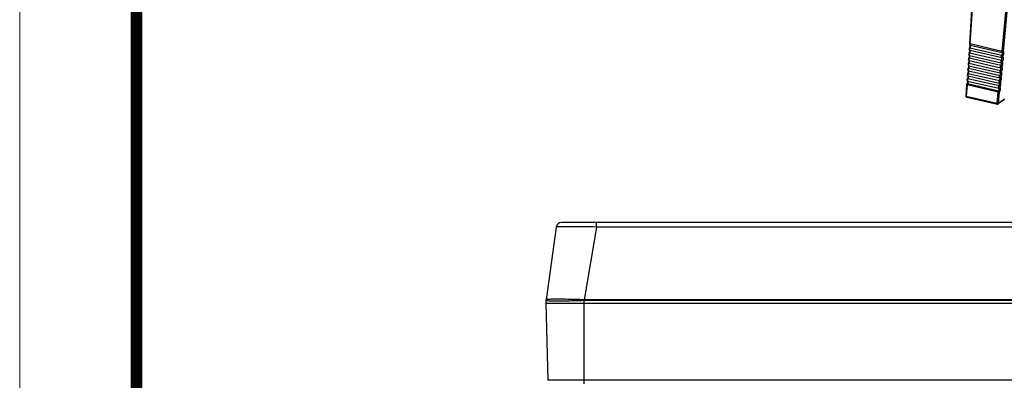
# Model space of a CAD drawing. Units: millimetres. Extents: x 4171 to 5428, y 1198 to 2071.
# Drawn here: x 4171 to 4354, y 1773 to 1840 of the extents above; entities that cross this region are included whole.
import ezdxf

# ---------------------------------------------------------------- set-up
doc = ezdxf.new("R2010")
doc.units = ezdxf.units.MM
doc.layers.add('from', color=7, linetype='Continuous', lineweight=13)

# ---------------------------------------------------------------- blocks, each defined once
blk = doc.blocks.new('A$C47920A8B')
at = {"color": 7, "linetype": 'Continuous'}
for p, q in [((219.93, 15.08), (221.47, 31.17)), ((220.34, 15.06), (221.91, 31.41)), ((211.26, 26.98), (210.61, 17.24)), ((211.39, 27.01), (210.74, 17.18)), ((210.61, 17.24), (210.61, 17.19)), ((210.61, 17.19), (210.63, 17.03)), ((210.63, 17.03), (210.69, 16.92)), ((210.69, 16.92), (210.71, 16.85)), ((210.69, 16.92), (210.69, 16.92)), ((219.93, 15.08), (210.74, 17.18)), ((210.51, 14.63), (210.5, 14.61)), ((210.5, 14.61), (210.5, 14.61)), ((210.58, 14.77), (210.51, 14.63)), ((210.59, 15.45), (210.62, 15.39)), ((210.59, 15.45), (210.59, 15.45)), ((210.61, 16.09), (210.6, 16.07)), ((210.6, 16.07), (210.6, 16.07)), ((210.68, 16.24), (210.61, 16.09)), ((210.62, 15.39), (210.64, 15.28)), ((210.66, 14.64), (219.78, 12.56)), ((210.71, 16.85), (210.74, 16.74)), ((210.71, 15.38), (219.85, 13.29)), ((210.76, 16.11), (219.92, 14.01)), ((210.8, 16.84), (219.99, 14.74)), ((210.32, 11.7), (210.31, 11.68)), ((210.31, 11.68), (210.31, 11.68)), ((210.38, 11.85), (210.32, 11.7)), ((210.39, 12.53), (210.42, 12.46)), ((210.39, 12.53), (210.39, 12.53)), ((210.42, 13.16), (210.4, 13.14)), ((210.4, 13.14), (210.4, 13.14)), ((210.48, 13.31), (210.42, 13.16)), ((210.42, 12.46), (210.45, 12.35)), ((210.47, 11.72), (219.5, 9.65)), ((210.49, 13.99), (210.52, 13.93)), ((210.49, 13.99), (210.49, 13.99)), ((210.51, 12.45), (219.58, 10.38)), ((210.52, 13.93), (210.54, 13.82)), ((210.57, 13.18), (219.64, 11.1)), ((210.61, 13.91), (219.72, 11.83)), ((210.12, 8.77), (210.11, 8.75)), ((210.11, 8.75), (210.11, 8.75)), ((210.19, 8.92), (210.12, 8.77)), ((210.2, 9.6), (210.23, 9.54)), ((210.2, 9.6), (210.2, 9.6)), ((210.22, 10.24), (210.21, 10.22)), ((210.21, 10.22), (210.21, 10.22)), ((210.29, 10.38), (210.22, 10.24)), ((210.23, 9.54), (210.25, 9.43)), ((210.27, 8.79), (219.22, 6.74)), ((210.3, 11.06), (210.32, 11)), ((210.3, 11.06), (210.3, 11.06)), ((210.32, 11), (210.35, 10.89)), ((210.32, 9.52), (219.3, 7.47)), ((210.37, 10.25), (219.36, 8.2)), ((210.41, 10.99), (219.44, 8.92)), ((209.93, 5.85), (209.92, 5.83)), ((209.92, 5.83), (209.92, 5.83)), ((209.99, 5.99), (209.93, 5.85)), ((210, 6.67), (210.03, 6.61)), ((210, 6.67), (210, 6.67)), ((210.03, 7.31), (210.01, 7.29)), ((210.01, 7.29), (210.01, 7.29)), ((210.09, 7.46), (210.03, 7.31)), ((210.03, 6.61), (210.06, 6.5)), ((210.08, 5.86), (218.94, 3.83)), ((210.1, 8.14), (210.13, 8.07)), ((210.1, 8.14), (210.1, 8.14)), ((210.12, 6.6), (219.02, 4.56)), ((210.13, 8.07), (210.15, 7.96)), ((210.18, 7.32), (219.08, 5.29)), ((210.22, 8.06), (219.16, 6.02)), ((209.83, 5.53), (209.61, 2.32)), ((209.96, 5.47), (209.74, 2.25)), ((218.81, 3.45), (209.96, 5.47)), ((218.51, 0.25), (218.81, 3.45)), ((218.92, 0.23), (219.22, 3.43)), ((209.74, 2.25), (218.51, 0.25)), ((209.85, 2), (218.61, 0)), ((220.59, 1.26), (218.85, 0.05)), ((220.66, 1.44), (218.92, 0.23))]:
    blk.add_line(p, q, dxfattribs=at)
for points in [[(210.5, 14.61), (210.46, 14.53), (210.42, 14.37), (210.41, 14.22), (210.45, 14.07), (210.49, 13.99)], [(210.6, 16.07), (210.56, 15.99), (210.52, 15.84), (210.51, 15.68), (210.55, 15.53), (210.59, 15.45)], [(210.64, 15.28), (210.65, 15.12), (210.63, 14.95), (210.58, 14.77)], [(210.74, 16.74), (210.74, 16.59), (210.72, 16.41), (210.68, 16.24)], [(210.31, 11.68), (210.27, 11.6), (210.22, 11.45), (210.22, 11.29), (210.25, 11.14), (210.3, 11.06)], [(210.4, 13.14), (210.36, 13.06), (210.32, 12.91), (210.32, 12.75), (210.35, 12.61), (210.39, 12.53)], [(210.45, 12.35), (210.45, 12.2), (210.43, 12.02), (210.38, 11.85)], [(210.54, 13.82), (210.55, 13.66), (210.53, 13.48), (210.48, 13.31)], [(210.11, 8.75), (210.07, 8.67), (210.03, 8.52), (210.02, 8.36), (210.06, 8.22), (210.1, 8.14)], [(210.21, 10.22), (210.17, 10.14), (210.13, 9.98), (210.12, 9.83), (210.16, 9.68), (210.2, 9.6)], [(210.25, 9.43), (210.26, 9.27), (210.24, 9.09), (210.19, 8.92)], [(210.35, 10.89), (210.35, 10.73), (210.33, 10.56), (210.29, 10.38)], [(209.92, 5.83), (209.87, 5.74), (209.83, 5.58), (209.83, 5.53)], [(210.01, 7.29), (209.97, 7.21), (209.93, 7.06), (209.93, 6.9), (209.96, 6.75), (210, 6.67)], [(210.06, 6.5), (210.06, 6.34), (210.04, 6.17), (209.99, 5.99)], [(210.15, 7.96), (210.16, 7.81), (210.14, 7.63), (210.09, 7.46)]]:
    blk.add_lwpolyline(points, dxfattribs=at)
for centre, radius, start, end in [((211.39, 14.21), 0.844, 156.4957, 158.1591), ((211.49, 15.68), 0.844, 156.4957, 158.1591), ((211.19, 11.29), 0.844, 156.4957, 158.1591), ((211.29, 12.75), 0.844, 156.4957, 158.1591), ((211, 8.36), 0.844, 156.4957, 158.1591), ((211.1, 9.82), 0.844, 156.4957, 158.1591), ((210.67, 5.5), 0.696, 148.1615, 152.9349), ((210.9, 6.89), 0.844, 156.4957, 158.1591), ((209.91, 2.3), 0.3, 176.1913, 220.5655), ((209.91, 2.3), 0.3, 220.5455, 257.1905), ((218.68, 0.29), 0.3, 257.1145, 304.8573)]:
    blk.add_arc(centre, radius, start, end, dxfattribs=at)
for points, start_tangent, end_tangent in [([(210.74, 17.18), (210.66, 17.2), (210.61, 17.23), (210.61, 17.24)], (-0.979018, 0.203775), (0.012137, 0.999926)), ([(210.8, 16.84), (210.72, 16.88), (210.69, 16.92)], (-0.973832, 0.22727), (-0.564989, 0.825098)), ([(210.74, 17.18), (210.73, 17.12), (210.74, 17.06)], (-0.075102, -0.997176), (0.082175, -0.996618)), ([(210.74, 17.06), (210.75, 16.99), (210.76, 16.94)], (0.082175, -0.996618), (0.290902, -0.956753)), ([(210.76, 16.94), (210.78, 16.88)], (0.290902, -0.956753), (0.419784, -0.907624)), ([(210.78, 16.88), (210.8, 16.84)], (0.419784, -0.907624), (0.563974, -0.825793)), ([(210.66, 14.64), (210.58, 14.65), (210.51, 14.62), (210.5, 14.61)], (-0.98118, 0.193097), (-0.500969, -0.865465)), ([(210.61, 14.53), (210.56, 14.39), (210.54, 14.25), (210.54, 14.12)], (-0.372161, -0.928168), (0.093622, -0.995608)), ([(210.54, 14.12), (210.57, 14)], (0.093622, -0.995608), (0.301094, -0.953595)), ([(210.71, 15.38), (210.62, 15.42), (210.59, 15.45)], (-0.973834, 0.227261), (-0.564326, 0.825552)), ([(210.76, 16.11), (210.67, 16.11), (210.61, 16.09), (210.6, 16.07)], (-0.98118, 0.193097), (-0.500969, -0.865465)), ([(210.66, 14.64), (210.61, 14.55)], (-0.527607, -0.849489), (-0.398948, -0.916974)), ([(210.7, 15.99), (210.66, 15.86), (210.64, 15.72), (210.64, 15.59)], (-0.372161, -0.928168), (0.093622, -0.995608)), ([(210.64, 15.59), (210.66, 15.47)], (0.093622, -0.995608), (0.301094, -0.953595)), ([(210.66, 15.47), (210.71, 15.38)], (0.301094, -0.953595), (0.564062, -0.825733)), ([(210.71, 15.38), (210.75, 15.28), (210.77, 15.17), (210.77, 15.03), (210.76, 14.9), (210.72, 14.76), (210.66, 14.64)], (0.556506, -0.830844), (-0.500105, -0.865965)), ([(210.76, 16.11), (210.71, 16.01)], (-0.527607, -0.849489), (-0.398948, -0.916974)), ([(210.8, 16.84), (210.85, 16.75), (210.87, 16.63), (210.87, 16.5), (210.85, 16.36), (210.82, 16.22), (210.76, 16.11)], (0.55666, -0.830741), (-0.500105, -0.865965)), ([(219.92, 14.01), (219.98, 14.13), (220.03, 14.26), (220.06, 14.4), (220.06, 14.53), (220.04, 14.65), (219.99, 14.74)], (0.575331, 0.817921), (-0.578776, 0.815487)), ([(219.93, 15.08), (220.03, 15.06), (220.15, 15.05), (220.26, 15.05), (220.34, 15.06)], (0.970338, -0.241752), (0.97575, 0.218889)), ([(219.99, 14.74), (219.97, 14.78), (219.95, 14.82), (219.94, 14.88), (219.93, 14.94), (219.93, 15.01), (219.93, 15.08)], (-0.566631, 0.823972), (0.086692, 0.996235)), ([(219.99, 14.74), (220.1, 14.74), (220.2, 14.77), (220.3, 14.84), (220.37, 14.92)], (0.975859, -0.218402), (0.489857, 0.871803)), ([(220.25, 13.76), (220.36, 13.94), (220.43, 14.16), (220.47, 14.38), (220.47, 14.59), (220.44, 14.78), (220.37, 14.92)], (0.561307, 0.827608), (-0.573175, 0.819433)), ([(220.37, 14.92), (220.36, 14.94), (220.35, 14.96), (220.34, 14.98), (220.34, 15), (220.34, 15.03), (220.34, 15.06)], (-0.572564, 0.81986), (0.095396, 0.995439)), ([(210.47, 11.72), (210.38, 11.72), (210.32, 11.7), (210.31, 11.68)], (-0.98118, 0.193097), (-0.500969, -0.865465)), ([(210.41, 11.6), (210.37, 11.47), (210.35, 11.33), (210.35, 11.19)], (-0.372161, -0.928168), (0.093622, -0.995608)), ([(210.51, 12.45), (210.43, 12.49), (210.39, 12.53)], (-0.973834, 0.227261), (-0.564326, 0.825552)), ([(210.57, 13.18), (210.48, 13.18), (210.42, 13.16), (210.4, 13.14)], (-0.98118, 0.193097), (-0.500969, -0.865465)), ([(210.47, 11.72), (210.42, 11.62)], (-0.527607, -0.849489), (-0.398948, -0.916974)), ([(210.51, 13.06), (210.47, 12.93), (210.44, 12.79), (210.45, 12.66)], (-0.372161, -0.928168), (0.093622, -0.995608)), ([(210.45, 12.66), (210.47, 12.54)], (0.093622, -0.995608), (0.301094, -0.953595)), ([(210.47, 12.54), (210.51, 12.45)], (0.301094, -0.953595), (0.564062, -0.825733)), ([(210.51, 12.45), (210.55, 12.36), (210.58, 12.24), (210.58, 12.11), (210.56, 11.97), (210.52, 11.83), (210.47, 11.72)], (0.556506, -0.830844), (-0.500105, -0.865965)), ([(210.61, 13.91), (210.53, 13.95), (210.49, 13.99)], (-0.973834, 0.227261), (-0.564326, 0.825552)), ([(210.57, 13.18), (210.52, 13.09)], (-0.527607, -0.849489), (-0.398948, -0.916974)), ([(210.57, 14), (210.61, 13.91)], (0.301094, -0.953595), (0.564062, -0.825733)), ([(210.61, 13.91), (210.65, 13.82), (210.67, 13.7), (210.68, 13.57), (210.66, 13.43), (210.62, 13.3), (210.57, 13.18)], (0.556506, -0.830844), (-0.500105, -0.865965)), ([(219.64, 11.1), (219.71, 11.22), (219.75, 11.35), (219.78, 11.49), (219.78, 11.62), (219.76, 11.74), (219.72, 11.83)], (0.57533, 0.817921), (-0.576301, 0.817238)), ([(219.72, 11.83), (219.67, 11.92), (219.65, 12.04), (219.65, 12.17), (219.67, 12.31), (219.72, 12.44), (219.78, 12.56)], (-0.569025, 0.82232), (0.546467, 0.837481)), ([(219.72, 11.83), (219.82, 11.83), (219.92, 11.86), (220.02, 11.93), (220.09, 12.01)], (0.97586, -0.218395), (0.489737, 0.87187)), ([(219.85, 13.29), (219.81, 13.38), (219.79, 13.49), (219.79, 13.63), (219.81, 13.76), (219.86, 13.9), (219.92, 14.01)], (-0.569025, 0.82232), (0.546467, 0.837481)), ([(219.78, 12.56), (219.84, 12.68), (219.89, 12.81), (219.92, 12.94), (219.92, 13.08), (219.9, 13.19), (219.85, 13.29)], (0.57533, 0.817921), (-0.576301, 0.817238)), ([(219.78, 12.56), (219.88, 12.52), (219.98, 12.46), (220.06, 12.38), (220.11, 12.31)], (0.967448, -0.253071), (0.445417, -0.895323)), ([(219.85, 13.29), (219.96, 13.28), (220.06, 13.32), (220.16, 13.38), (220.23, 13.47)], (0.97586, -0.218395), (0.489737, 0.87187)), ([(219.92, 14.01), (220.02, 13.97), (220.12, 13.91), (220.2, 13.84), (220.25, 13.76)], (0.967448, -0.253071), (0.445417, -0.895323)), ([(219.97, 10.85), (220.08, 11.04), (220.15, 11.25), (220.19, 11.47), (220.19, 11.68), (220.16, 11.87), (220.09, 12.01)], (0.561306, 0.827608), (-0.573017, 0.819544)), ([(220.09, 12.01), (220.07, 12.05), (220.06, 12.1), (220.06, 12.15), (220.07, 12.21), (220.09, 12.26), (220.11, 12.31)], (-0.572991, 0.819562), (0.561213, 0.827672)), ([(220.11, 12.31), (220.22, 12.49), (220.29, 12.7), (220.33, 12.92), (220.33, 13.13), (220.3, 13.32), (220.23, 13.47)], (0.561306, 0.827608), (-0.573017, 0.819544)), ([(220.23, 13.47), (220.21, 13.51), (220.2, 13.55), (220.2, 13.61), (220.21, 13.66), (220.23, 13.71), (220.25, 13.76)], (-0.572991, 0.819562), (0.561213, 0.827672)), ([(210.27, 8.79), (210.19, 8.79), (210.12, 8.77), (210.11, 8.75)], (-0.98118, 0.193097), (-0.500969, -0.865465)), ([(210.22, 8.67), (210.17, 8.54), (210.15, 8.4), (210.15, 8.27)], (-0.372161, -0.928168), (0.093622, -0.995608)), ([(210.32, 9.52), (210.23, 9.56), (210.2, 9.6)], (-0.973834, 0.227261), (-0.564326, 0.825552)), ([(210.37, 10.25), (210.28, 10.26), (210.22, 10.23), (210.21, 10.22)], (-0.98118, 0.193097), (-0.500969, -0.865465)), ([(210.27, 8.79), (210.22, 8.69)], (-0.527607, -0.849489), (-0.398948, -0.916974)), ([(210.31, 10.14), (210.27, 10), (210.25, 9.86), (210.25, 9.73)], (-0.372161, -0.928168), (0.093622, -0.995608)), ([(210.25, 9.73), (210.27, 9.61)], (0.093622, -0.995608), (0.301094, -0.953595)), ([(210.27, 9.61), (210.32, 9.52)], (0.301094, -0.953595), (0.564062, -0.825733)), ([(210.32, 9.52), (210.36, 9.43), (210.38, 9.31), (210.38, 9.18), (210.37, 9.04), (210.33, 8.91), (210.27, 8.79)], (0.556506, -0.830844), (-0.500105, -0.865965)), ([(210.41, 10.99), (210.33, 11.03), (210.3, 11.06)], (-0.973834, 0.227261), (-0.564326, 0.825552)), ([(210.37, 10.25), (210.32, 10.16)], (-0.527607, -0.849489), (-0.398948, -0.916974)), ([(210.35, 11.19), (210.37, 11.08)], (0.093622, -0.995608), (0.301094, -0.953595)), ([(210.37, 11.08), (210.41, 10.99)], (0.301094, -0.953595), (0.564062, -0.825733)), ([(210.41, 10.99), (210.46, 10.89), (210.48, 10.78), (210.48, 10.64), (210.46, 10.5), (210.43, 10.37), (210.37, 10.25)], (0.556506, -0.830844), (-0.500105, -0.865965)), ([(219.36, 8.2), (219.43, 8.31), (219.47, 8.45), (219.5, 8.58), (219.5, 8.71), (219.48, 8.83), (219.44, 8.92)], (0.57533, 0.817921), (-0.576301, 0.817238)), ([(219.44, 8.92), (219.39, 9.02), (219.37, 9.13), (219.37, 9.26), (219.39, 9.4), (219.44, 9.54), (219.5, 9.65)], (-0.569025, 0.82232), (0.546467, 0.837481)), ([(219.44, 8.92), (219.54, 8.92), (219.64, 8.95), (219.74, 9.02), (219.81, 9.11)], (0.97586, -0.218395), (0.489737, 0.87187)), ([(219.5, 9.65), (219.57, 9.77), (219.61, 9.9), (219.64, 10.04), (219.64, 10.17), (219.62, 10.29), (219.58, 10.38)], (0.57533, 0.817921), (-0.576301, 0.817238)), ([(219.5, 9.65), (219.6, 9.61), (219.7, 9.55), (219.78, 9.48), (219.84, 9.4)], (0.967448, -0.253071), (0.445417, -0.895323)), ([(219.58, 10.38), (219.53, 10.47), (219.51, 10.59), (219.51, 10.72), (219.53, 10.86), (219.58, 10.99), (219.64, 11.1)], (-0.569025, 0.82232), (0.546467, 0.837481)), ([(219.58, 10.38), (219.68, 10.37), (219.78, 10.41), (219.88, 10.47), (219.95, 10.56)], (0.97586, -0.218395), (0.489737, 0.87187)), ([(219.64, 11.11), (219.74, 11.07), (219.84, 11.01), (219.92, 10.93), (219.97, 10.85)], (0.967448, -0.253071), (0.445417, -0.895323)), ([(219.7, 7.94), (219.8, 8.13), (219.87, 8.34), (219.91, 8.56), (219.91, 8.77), (219.88, 8.96), (219.81, 9.11)], (0.561306, 0.827608), (-0.573017, 0.819544)), ([(219.81, 9.11), (219.79, 9.14), (219.78, 9.19), (219.78, 9.24), (219.79, 9.3), (219.81, 9.35), (219.84, 9.4)], (-0.572991, 0.819562), (0.561213, 0.827672)), ([(219.84, 9.4), (219.94, 9.58), (220.01, 9.79), (220.05, 10.02), (220.05, 10.23), (220.02, 10.41), (219.95, 10.56)], (0.561306, 0.827608), (-0.573017, 0.819544)), ([(219.95, 10.56), (219.93, 10.6), (219.92, 10.64), (219.92, 10.7), (219.93, 10.75), (219.95, 10.81), (219.97, 10.85)], (-0.572991, 0.819562), (0.561213, 0.827672)), ([(210.08, 5.86), (209.99, 5.87), (209.93, 5.84), (209.92, 5.82)], (-0.98118, 0.193096), (-0.501465, -0.865178)), ([(210.05, 5.81), (210.02, 5.75), (210, 5.69), (209.98, 5.62), (209.97, 5.55), (209.96, 5.47)], (-0.455885, -0.890039), (-0.075111, -0.997175)), ([(210.12, 6.6), (210.04, 6.64), (210, 6.67)], (-0.973834, 0.227261), (-0.564326, 0.825552)), ([(210.18, 7.33), (210.09, 7.33), (210.03, 7.3), (210.01, 7.29)], (-0.98118, 0.193097), (-0.500969, -0.865465)), ([(210.12, 7.21), (210.08, 7.08), (210.05, 6.94), (210.06, 6.8)], (-0.372161, -0.928168), (0.093622, -0.995608)), ([(210.06, 6.8), (210.08, 6.69)], (0.093622, -0.995608), (0.301094, -0.953595)), ([(210.08, 6.69), (210.12, 6.6)], (0.301094, -0.953595), (0.564062, -0.825733)), ([(210.12, 6.6), (210.16, 6.5), (210.19, 6.39), (210.19, 6.25), (210.17, 6.11), (210.13, 5.98), (210.08, 5.86)], (0.556506, -0.830844), (-0.499194, -0.86649)), ([(210.22, 8.06), (210.14, 8.1), (210.1, 8.14)], (-0.973834, 0.227261), (-0.564326, 0.825552)), ([(210.18, 7.32), (210.13, 7.23)], (-0.527607, -0.849489), (-0.398948, -0.916974)), ([(210.15, 8.27), (210.18, 8.15)], (0.093622, -0.995608), (0.301094, -0.953595)), ([(210.18, 8.15), (210.22, 8.06)], (0.301094, -0.953595), (0.564062, -0.825733)), ([(210.22, 8.06), (210.26, 7.97), (210.28, 7.85), (210.29, 7.72), (210.27, 7.58), (210.23, 7.44), (210.18, 7.32)], (0.556506, -0.830844), (-0.500105, -0.865965)), ([(219.08, 5.29), (219.15, 5.41), (219.2, 5.54), (219.22, 5.67), (219.22, 5.81), (219.2, 5.92), (219.16, 6.02)], (0.57533, 0.817921), (-0.576301, 0.817238)), ([(219.16, 6.02), (219.11, 6.11), (219.09, 6.22), (219.09, 6.36), (219.12, 6.5), (219.16, 6.63), (219.22, 6.74)], (-0.569025, 0.82232), (0.546467, 0.837481)), ([(219.16, 6.02), (219.26, 6.01), (219.37, 6.05), (219.46, 6.11), (219.53, 6.2)], (0.97586, -0.218395), (0.489737, 0.87187)), ([(219.22, 6.74), (219.29, 6.86), (219.33, 6.99), (219.36, 7.13), (219.36, 7.26), (219.34, 7.38), (219.3, 7.47)], (0.57533, 0.817921), (-0.576301, 0.817238)), ([(219.22, 6.74), (219.32, 6.71), (219.42, 6.64), (219.5, 6.57), (219.56, 6.49)], (0.967448, -0.253071), (0.445417, -0.895323)), ([(219.3, 7.47), (219.25, 7.56), (219.23, 7.68), (219.23, 7.81), (219.25, 7.95), (219.3, 8.08), (219.36, 8.2)], (-0.569025, 0.82232), (0.546467, 0.837481)), ([(219.3, 7.47), (219.4, 7.47), (219.5, 7.5), (219.6, 7.57), (219.67, 7.65)], (0.97586, -0.218395), (0.489737, 0.87187)), ([(219.36, 8.2), (219.46, 8.16), (219.56, 8.1), (219.64, 8.02), (219.7, 7.94)], (0.967448, -0.253071), (0.445417, -0.895323)), ([(219.42, 5.04), (219.52, 5.22), (219.59, 5.43), (219.63, 5.65), (219.63, 5.87), (219.6, 6.05), (219.53, 6.2)], (0.561306, 0.827608), (-0.573017, 0.819544)), ([(219.53, 6.2), (219.51, 6.24), (219.5, 6.28), (219.5, 6.34), (219.51, 6.39), (219.53, 6.44), (219.56, 6.49)], (-0.572991, 0.819562), (0.561213, 0.827672)), ([(219.56, 6.49), (219.66, 6.68), (219.73, 6.89), (219.77, 7.11), (219.77, 7.32), (219.74, 7.51), (219.67, 7.65)], (0.561306, 0.827608), (-0.573017, 0.819544)), ([(219.67, 7.65), (219.65, 7.69), (219.64, 7.74), (219.64, 7.79), (219.65, 7.84), (219.67, 7.9), (219.7, 7.94)], (-0.572991, 0.819562), (0.561213, 0.827672)), ([(209.96, 5.47), (209.88, 5.5), (209.83, 5.52), (209.83, 5.53)], (-0.979018, 0.203775), (0.011003, 0.999939)), ([(218.81, 3.45), (218.82, 3.51), (218.84, 3.58), (218.85, 3.65), (218.88, 3.71), (218.91, 3.78), (218.94, 3.83)], (0.086693, 0.996235), (0.54591, 0.837844)), ([(218.81, 3.45), (218.92, 3.43), (219.03, 3.42), (219.14, 3.42), (219.22, 3.43)], (0.970338, -0.241752), (0.97575, 0.218889)), ([(218.94, 3.83), (219.01, 3.95), (219.06, 4.08), (219.08, 4.22), (219.08, 4.35), (219.06, 4.47), (219.02, 4.56)], (0.57573, 0.81764), (-0.576301, 0.817238)), ([(218.94, 3.84), (219.04, 3.8), (219.14, 3.74), (219.22, 3.66), (219.28, 3.58)], (0.967448, -0.253071), (0.445417, -0.895323)), ([(219.02, 4.56), (218.98, 4.65), (218.95, 4.77), (218.95, 4.9), (218.98, 5.04), (219.02, 5.17), (219.08, 5.29)], (-0.569025, 0.82232), (0.546467, 0.837481)), ([(219.02, 4.56), (219.12, 4.56), (219.23, 4.59), (219.32, 4.66), (219.39, 4.75)], (0.97586, -0.218395), (0.489737, 0.87187)), ([(219.08, 5.29), (219.18, 5.25), (219.28, 5.19), (219.36, 5.11), (219.42, 5.04)], (0.967448, -0.253071), (0.445417, -0.895323)), ([(219.22, 3.43), (219.23, 3.45), (219.23, 3.48), (219.24, 3.51), (219.25, 3.53), (219.26, 3.56), (219.28, 3.58)], (0.095393, 0.99544), (0.560905, 0.82788)), ([(219.28, 3.58), (219.38, 3.77), (219.45, 3.98), (219.49, 4.2), (219.5, 4.41), (219.46, 4.6), (219.39, 4.75)], (0.561306, 0.827608), (-0.573017, 0.819544)), ([(219.39, 4.75), (219.37, 4.78), (219.36, 4.83), (219.36, 4.88), (219.37, 4.94), (219.39, 4.99), (219.42, 5.04)], (-0.572991, 0.819562), (0.561213, 0.827672)), ([(209.74, 2.25), (209.66, 2.28), (209.62, 2.3), (209.62, 2.32)], (-0.979018, 0.203775), (0.087579, 0.996158)), ([(209.74, 2.25), (209.75, 2.15), (209.77, 2.07), (209.82, 2.02), (209.85, 2)], (-0.080894, -0.996723), (0.975147, -0.22156)), ([(218.51, 0.25), (218.51, 0.15), (218.54, 0.06), (218.58, 0.01), (218.61, 0)], (-0.080894, -0.996723), (0.974921, -0.222551)), ([(218.51, 0.25), (218.62, 0.23), (218.73, 0.22), (218.84, 0.22), (218.92, 0.23)], (0.970338, -0.241752), (0.97575, 0.218889)), ([(218.85, 0.05), (218.87, 0.06), (218.91, 0.13), (218.92, 0.23)], (0.823839, 0.566824), (-0.092885, 0.995677))]:
    blk.add_spline(points, degree=3, dxfattribs=dict(at, start_tangent=start_tangent, end_tangent=end_tangent))

msp = doc.modelspace()

# ---------------------------------------------------------------- linework, layer by layer
at = {"color": 7, "linetype": 'Continuous'}
for p, q in [((4422.161, 1802.354), (4271.856, 1802.354)), ((4278.339, 1801.494), (4278.339, 1802.354)), ((4270.866, 1801.494), (4268.968, 1787.988)), ((4275.753, 1801.54), (4275.438, 1801.545)), ((4278.339, 1801.494), (4276.022, 1787.988)), ((4415.678, 1801.494), (4278.339, 1801.494)), ((4268.95, 1787.832), (4268.909, 1787.354)), ((4276.009, 1787.832), (4276.022, 1787.988)), ((4418.009, 1787.832), (4276.009, 1787.832)), ((4276.009, 1787.832), (4276.009, 1772.354)), ((4417.995, 1787.988), (4276.022, 1787.988)), ((4268.909, 1787.354), (4425.109, 1787.354)), ((4268.909, 1787.354), (4269.283, 1773.036)), ((4424.734, 1773.036), (4269.283, 1773.036))]:
    msp.add_line(p, q, dxfattribs=at)
for centre, radius, start, end in [((4271.856, 1801.354), 1, 90, 172), ((4271.607, 1501.703), 299.866, 88.7135, 89.20781), ((4271.939, 1787.57), 3, 171.99195, 175)]:
    msp.add_arc(centre, radius, start, end, dxfattribs=at)
for points, start_tangent, end_tangent in [([(4275.438, 1801.545), (4274.336, 1801.556), (4273.449, 1801.561), (4272.705, 1801.561), (4272.043, 1801.556), (4271.462, 1801.545), (4271.039, 1801.525), (4270.866, 1801.494)], (-0.9999185, 0.0127648), (-0.138246, -0.9903979)), ([(4269.641, 1787.748), (4269.121, 1787.779), (4268.95, 1787.831)], (-0.9962684, 0.0863088), (0.0859276, 0.9963014)), ([(4269.152, 1788.033), (4268.968, 1787.988)], (-0.997702, 0.0677543), (-0.1390821, -0.9902809)), ([(4276.022, 1787.988), (4274.457, 1788.033), (4272.967, 1788.07), (4271.638, 1788.085), (4270.523, 1788.085), (4269.682, 1788.07), (4269.152, 1788.033)], (-0.9992572, 0.038537), (-0.997702, 0.0677543)), ([(4276.009, 1787.831), (4274.446, 1787.779), (4272.947, 1787.748), (4271.605, 1787.729), (4270.482, 1787.73), (4269.641, 1787.748)], (-0.9994338, -0.0336454), (-0.9962684, 0.0863088))]:
    msp.add_spline(points, degree=3, dxfattribs=dict(at, start_tangent=start_tangent, end_tangent=end_tangent))
at = {"layer": 'from'}
msp.add_lwpolyline([(4171.26, 1197.583), (5428.046, 1197.583), (5428.046, 2070.936), (4171.26, 2070.936)], close=True, dxfattribs=at)
at = {"layer": 'from', "const_width": 2.166}
msp.add_lwpolyline([(4192.92, 1219.242), (4192.92, 2049.276), (5406.386, 2049.276), (5406.386, 1219.242), (4192.92, 1219.242)], dxfattribs=at)

# ---------------------------------------------------------------- block references
at = {"xscale": 0.65, "yscale": 0.65, "zscale": 0.65}
msp.add_blockref('A$C47920A8B', (4210.664, 1824.311), dxfattribs=at)

doc.saveas('drawing.dxf')
